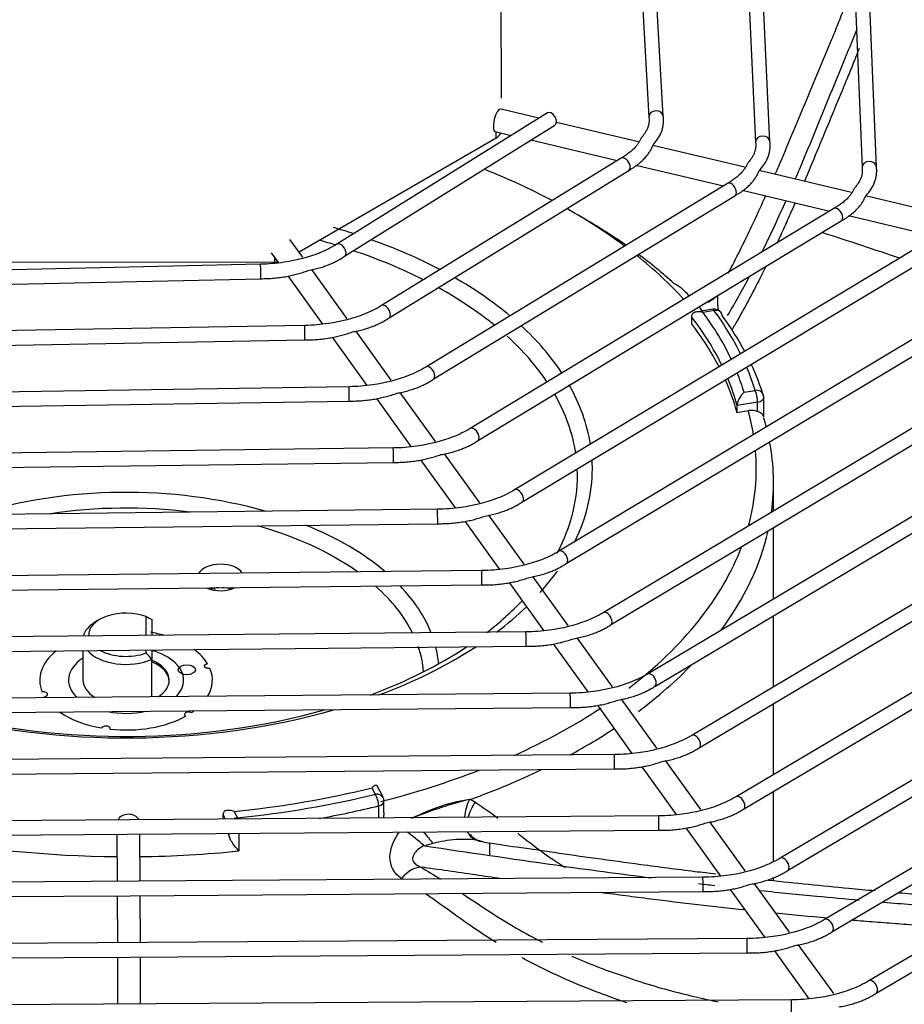
# Model space of a CAD drawing. Units: millimetres. Extents: x 0 to 15374, y 0 to 10965.
# Drawn here: x 1933 to 2026, y 8204 to 8307 of the extents above; entities that cross this region are included whole.
import ezdxf

# ---------------------------------------------------------------- set-up
doc = ezdxf.new("R2010")
doc.units = ezdxf.units.MM
doc.layers.add('LG-PRODUCT', color=3, linetype='Continuous')

msp = doc.modelspace()

# ---------------------------------------------------------------- linework, layer by layer
at = {"layer": 'LG-PRODUCT'}
for p, q in [((2020.04, 8322.46), (2021.3, 8291.45)), ((2022.8, 8291.51), (2021.54, 8322.52)), ((2011.69, 8294.15), (2010.48, 8319.87)), ((2008.98, 8319.8), (2010.19, 8294.08)), ((1997.93, 8317.13), (1999.07, 8296.72)), ((2000.57, 8296.8), (1999.43, 8317.21)), ((1983.62, 8316.52), (1983.68, 8298.69)), ((1987.59, 8296.6), (1983.68, 8297.53)), ((1988.49, 8297.16), (1966.55, 8283.47)), ((1999.07, 8296.75), (1999.07, 8296.72)), ((1967.34, 8282.2), (1989.28, 8295.89)), ((1997.99, 8294.12), (1989.43, 8296.16)), ((1983.15, 8294.52), (1962.62, 8282.63)), ((1983.05, 8295.21), (1984.73, 8294.81)), ((1983.05, 8295.21), (1983.05, 8295.21)), ((1983.15, 8294.52), (1983.15, 8295.19)), ((1986.78, 8294.33), (1995.78, 8292.18)), ((2009.09, 8291.48), (1999.48, 8293.77)), ((2010.19, 8294.11), (2010.19, 8294.08)), ((1996.18, 8292.43), (1971.19, 8277.06)), ((1971.98, 8275.78), (1996.97, 8291.15)), ((1997.72, 8291.72), (2006.85, 8289.55)), ((2020.18, 8288.85), (2010.57, 8291.13)), ((2021.3, 8291.47), (2021.3, 8291.45)), ((2007.26, 8289.8), (1975.82, 8270.66)), ((2007.26, 8289.8), (2007.26, 8289.8)), ((2008.79, 8289.09), (2017.92, 8286.91)), ((1976.6, 8269.38), (2008.04, 8288.52)), ((2031.27, 8286.21), (2021.67, 8288.49)), ((2018.35, 8287.17), (1980.45, 8264.25)), ((2018.35, 8287.17), (2018.35, 8287.17)), ((2019.87, 8286.45), (2029, 8284.28)), ((1981.22, 8262.97), (2019.12, 8285.89)), ((1963, 8282.1), (1961.65, 8283.96)), ((2029.43, 8284.54), (1985.07, 8257.85)), ((1966.55, 8283.47), (1966.55, 8283.47)), ((1985.84, 8256.57), (2030.21, 8283.25)), ((1959.7, 8282.56), (1960.45, 8281.52)), ((1960.08, 8281.59), (1960.08, 8282.04)), ((2040.52, 8281.9), (1989.69, 8251.45)), ((1960.08, 8281.59), (1929.19, 8281.56)), ((1958.57, 8281.37), (1930.12, 8280.74)), ((1930.15, 8279.24), (1958.61, 8279.87)), ((1961.44, 8280.15), (1965.05, 8275.14)), ((1967.61, 8275.7), (1963.92, 8280.82)), ((1990.46, 8250.17), (2041.29, 8280.62)), ((2051.61, 8279.27), (1994.31, 8245.05)), ((1995.08, 8243.77), (2052.38, 8277.98)), ((2062.7, 8276.63), (1998.92, 8238.66)), ((2003.5, 8275.94), (2003.5, 8275.2)), ((2005.74, 8276.69), (2004.01, 8276.39)), ((2005.89, 8276.54), (2004.73, 8276.34)), ((1963.19, 8274.99), (1925.55, 8274.32)), ((1999.69, 8237.37), (2063.47, 8275.34)), ((1966.05, 8273.76), (1969.66, 8268.75)), ((1972.22, 8269.3), (1968.53, 8274.42)), ((2073.8, 8273.99), (2003.54, 8232.26)), ((1925.57, 8272.82), (1963.22, 8273.49)), ((2004.31, 8230.97), (2074.56, 8272.7)), ((1975.82, 8270.66), (1975.82, 8270.66)), ((2084.89, 8271.36), (2008.16, 8225.86)), ((2008.92, 8224.57), (2085.65, 8270.07)), ((1967.81, 8268.61), (1920.97, 8267.9)), ((2095.98, 8268.72), (2012.77, 8219.46)), ((1976.83, 8262.91), (1973.14, 8268.02)), ((2008.99, 8268.04), (2010.15, 8268.23)), ((1921, 8266.4), (1967.83, 8267.11)), ((1970.66, 8267.37), (1974.27, 8262.36)), ((2010.41, 8267), (2008.27, 8266.64)), ((2008.27, 8265.9), (2008.27, 8266.64)), ((2010.41, 8266.01), (2010.41, 8267)), ((2011.05, 8265.47), (2011.05, 8267.5)), ((2013.53, 8218.17), (2096.74, 8267.43)), ((2009.43, 8266.1), (2008.27, 8265.9)), ((2107.07, 8266.08), (2017.39, 8213.07)), ((2018.15, 8211.77), (2107.83, 8264.79)), ((1980.45, 8264.25), (1980.45, 8264.25)), ((2118.16, 8263.44), (2022, 8206.67)), ((1972.42, 8262.22), (1916.4, 8261.48)), ((1981.44, 8256.51), (1977.76, 8261.62)), ((2022.76, 8205.38), (2118.93, 8262.15)), ((1916.42, 8259.98), (1972.44, 8260.72)), ((1975.27, 8260.97), (1978.88, 8255.97)), ((2012.07, 8255.66), (2012.07, 8258.59)), ((1985.07, 8257.85), (1985.07, 8257.85)), ((1977.03, 8255.83), (1911.83, 8255.07)), ((1986.06, 8250.11), (1982.37, 8255.23)), ((1911.85, 8253.57), (1977.05, 8254.33)), ((1979.88, 8254.58), (1983.49, 8249.57)), ((2012.07, 8246.48), (2012.07, 8253.91)), ((1989.69, 8251.45), (1989.69, 8251.45)), ((1981.64, 8249.44), (1907.26, 8248.66)), ((1981.64, 8249.44), (1981.64, 8249.44)), ((1984.49, 8248.19), (1988.1, 8243.18)), ((1990.67, 8243.72), (1986.98, 8248.83)), ((1907.27, 8247.16), (1981.66, 8247.94)), ((1953.78, 8247.61), (1953.78, 8247.39)), ((1994.31, 8245.05), (1994.31, 8245.05)), ((1941.81, 8244.34), (1941.39, 8244.1)), ((1946.67, 8242.67), (1946.67, 8244.65)), ((1947.27, 8244.34), (1947.27, 8242.68)), ((2012.07, 8237.32), (2012.07, 8244.74)), ((1986.26, 8243.05), (1902.69, 8242.25)), ((1995.28, 8237.32), (1991.59, 8242.43)), ((1902.7, 8240.75), (1986.27, 8241.55)), ((1940.07, 8241.11), (1940.07, 8238.02)), ((1946.67, 8240.85), (1946.67, 8241.17)), ((1947.27, 8241.18), (1947.27, 8240.18)), ((1989.1, 8241.79), (1992.71, 8236.79)), ((1947.27, 8236.27), (1947.27, 8240.18)), ((1998.92, 8238.66), (1998.92, 8238.66)), ((1990.87, 8236.66), (1898.11, 8235.84)), ((1936.08, 8236.3), (1936.16, 8236.18)), ((1999.89, 8230.93), (1996.21, 8236.04)), ((1898.13, 8234.34), (1990.88, 8235.16)), ((1993.71, 8235.4), (1997.31, 8230.39)), ((2012.07, 8228.18), (2012.07, 8235.58)), ((2003.54, 8232.26), (2003.54, 8232.26)), ((1995.48, 8230.26), (1893.54, 8229.43)), ((2004.5, 8224.53), (2000.82, 8229.64)), ((1893.55, 8227.93), (1995.49, 8228.76)), ((1998.32, 8229), (2001.92, 8224)), ((1970.55, 8226.13), (1970.21, 8226.8)), ((1971.36, 8225.81), (1970.75, 8226.99)), ((2008.16, 8225.86), (2008.16, 8225.86)), ((2012.07, 8219.13), (2012.07, 8226.44)), ((1970.91, 8223.65), (1970.91, 8224.92)), ((1971.45, 8224.23), (1971.45, 8225.39)), ((2000.09, 8223.87), (1888.97, 8223.02)), ((1954.68, 8223.52), (1954.68, 8224.02)), ((1954.93, 8223.53), (1954.68, 8224.02)), ((1955.83, 8224.34), (1956.17, 8223.67)), ((1956.21, 8223.54), (1956.17, 8223.67)), ((1944.69, 8221.95), (2000.1, 8222.37)), ((2002.93, 8222.61), (2006.54, 8217.6)), ((2009.11, 8218.13), (2005.43, 8223.24)), ((1888.98, 8221.52), (1944.69, 8221.95)), ((1943.62, 8221.94), (1943.64, 8217.04)), ((1946.04, 8217.06), (1946.02, 8221.96)), ((1955.31, 8221.8), (1955.31, 8222.03)), ((1956.33, 8222.04), (1956.33, 8220.22)), ((1982.46, 8221.06), (1982.46, 8219.76)), ((2012.77, 8219.46), (2012.77, 8219.46)), ((2004.71, 8217.48), (1884.4, 8216.62)), ((2012.07, 8217.18), (2012.07, 8217.46)), ((2007.54, 8216.21), (2011.15, 8211.21)), ((2013.72, 8211.74), (2010.04, 8216.85)), ((1884.41, 8215.12), (1944.99, 8215.55)), ((1943.64, 8215.54), (1943.66, 8210.64)), ((1944.99, 8215.55), (2004.72, 8215.98)), ((1946.06, 8210.66), (1946.04, 8215.56)), ((2017.39, 8213.07), (2017.39, 8213.07)), ((2009.32, 8211.08), (1879.82, 8210.21)), ((2018.34, 8205.34), (2014.65, 8210.45)), ((1879.83, 8208.71), (1945.01, 8209.15)), ((1943.66, 8209.14), (1943.67, 8204.24)), ((1945.01, 8209.15), (2009.33, 8209.58)), ((1946.07, 8204.25), (1946.06, 8209.16)), ((2012.15, 8209.82), (2015.76, 8204.81)), ((2022, 8206.67), (2022, 8206.67)), ((2013.93, 8204.69), (1875.25, 8203.8))]:
    msp.add_line(p, q, dxfattribs=at)
for centre, start, end in [((2005.89, 8275.8), 36.2786, 99.7048), ((2010.15, 8267.5), 0, 17.0387), ((1970.55, 8225.39), 0, 27.1604)]:
    msp.add_arc(centre, 0.9, start, end, dxfattribs=at)
for centre, major_axis, ratio, start_param, end_param in [((1983.32, 8296.38), (-0.28, -1.17), 0.311143, 3.141728, 6.283185), ((1988.89, 8296.53), (-0.397, 0.636), 0.599378, 3.141614, 6.283138), ((1999.82, 8296.76), (-0.749, -0.042), 0.81607, 3.141073, 6.237511), ((1981.88, 8295.26), (1.8, 0), 0.57735, 5.499532, 6.103918), ((2010.94, 8294.12), (-0.749, -0.035), 0.816195, 3.140983, 6.244768), ((1996.58, 8291.79), (-0.393, 0.639), 0.595289, 3.141488, 6.283185), ((1944.57, 8260.06), (-65.7, 0), 0.57735, 3.969857, 4.108176), ((2022.05, 8291.48), (-0.749, -0.031), 0.816271, 3.141047, 6.24994), ((2007.65, 8289.16), (-0.39, 0.641), 0.592531, 3.141547, 6.283185), ((1944.57, 8260.06), (-65.7, 0), 0.57735, 3.799973, 3.938066), ((2018.74, 8286.53), (-0.388, 0.642), 0.590545, 3.141541, 6.283185), ((1944.57, 8258.59), (67.5, 0), 0.57735, 0.688705, 0.798832), ((1944.57, 8260.06), (48.61, 0), 0.57735, 1.060975, 1.110455), ((1944.57, 8259.32), (-47.05, 0), 0.57735, 4.228486, 4.269032), ((1966.95, 8282.83), (-0.397, 0.636), 0.599378, 3.140894, 6.283185), ((1944.57, 8260.06), (48.61, 0), 0.57735, 0.832228, 1.017189), ((1944.57, 8259.32), (-47.05, 0), 0.57735, 3.992866, 4.184012), ((1944.57, 8260.06), (-65.7, 0), 0.57735, 3.625776, 3.767647), ((1944.57, 8258.59), (67.5, 0), 0.57735, 0.56236, 0.657397), ((1958.59, 8280.62), (-0.016, 0.75), 0.030864, 3.141555, 6.283185), ((1960.08, 8282.63), (1.8, 0), 0.57735, 4.714134, 4.889853), ((1944.57, 8260.06), (48.61, 0), 0.57735, 0.603676, 0.789325), ((1944.57, 8259.32), (-47.05, 0), 0.57735, 3.757247, 3.948491), ((2004.28, 8280.2), (-0.31, 2.92), 0.896207, 3.307911, 3.771447), ((1971.58, 8276.42), (-0.393, 0.639), 0.595289, 3.140916, 6.283185), ((1944.57, 8260.8), (-64.5, 0), 0.57735, 3.414871, 3.560176), ((1944.57, 8261.53), (65.4, 0), 0.57735, 0.265729, 0.402911), ((2005.89, 8275.8), (-0.152, 0.887), 0.231898, 5.647748, 6.283239), ((2005.89, 8275.8), (0.726, 0.533), 0.751779, 5.778959, 7.349755), ((1944.57, 8261.53), (-66.6, 0), 0.57735, 3.418089, 3.542424), ((1944.57, 8260.8), (67.5, 0), 0.57735, 0.299275, 0.400831), ((1963.2, 8274.24), (-0.013, 0.75), 0.025189, 3.141539, 6.283185), ((1944.57, 8260.06), (48.61, 0), 0.57735, 0.363247, 0.559498), ((1944.57, 8260.06), (-64.5, 0), 0.57735, 3.430658, 3.560176), ((1944.57, 8259.32), (-47.05, 0), 0.57735, 3.509748, 3.707276), ((1976.21, 8270.02), (-0.39, 0.641), 0.592531, 3.140973, 6.283185), ((1944.57, 8261.53), (-66.6, 0), 0.57735, 3.31672, 3.381158), ((1944.57, 8260.8), (67.5, 0), 0.57735, 0.175127, 0.263339), ((1944.57, 8261.53), (65.4, 0), 0.57735, 0.173048, 0.227859), ((1967.82, 8267.86), (-0.011, 0.75), 0.021347, 3.141463, 6.283185), ((1944.57, 8260.06), (48.61, 0), 0.57735, 0.09091, 0.317006), ((1944.57, 8260.06), (-64.5, 0), 0.57735, 3.298968, 3.392803), ((1944.57, 8260.8), (-64.5, 0), 0.57735, 3.298968, 3.376649), ((1944.57, 8259.32), (-47.05, 0), 0.57735, 3.228477, 3.459875), ((2010.15, 8267.5), (0.86, 0.264), 0.804008, 0.000018, 1.329206), ((2010.15, 8267.5), (-0.152, 0.887), 0.231898, 4.076951, 5.647748), ((2010.15, 8267.5), (0.9, 0), 0.57735, 5.000368, 6.283177), ((1944.57, 8260.06), (-65.7, 0), 0.57735, 3.235176, 3.301367), ((1944.57, 8258.59), (67.5, 0), 0.57735, 0.149699, 0.175127), ((1980.83, 8263.61), (-0.388, 0.642), 0.590545, 3.140965, 6.283185), ((1944.57, 8258.59), (67.5, 0), 0.57735, 6.204568, 6.393032), ((1972.43, 8261.47), (-0.01, 0.75), 0.018575, 3.141659, 6.283185), ((1944.57, 8260.06), (-65.7, 0), 0.57735, 2.983573, 3.192171), ((1944.57, 8260.06), (48.61, 0), 0.57735, 0, 0.032103), ((1944.57, 8259.32), (-47.05, 0), 0.57735, 2.84, 3.167511), ((1944.57, 8260.06), (48.61, 0), 0.57735, 6.008492, 6.283185), ((1944.57, 8238.76), (32.62, 0), 0.57735, 1.10967, 2.072372), ((1985.46, 8257.21), (-0.387, 0.643), 0.589047, 3.140952, 6.283185), ((1944.57, 8238.02), (-31.06, 0), 0.57735, 4.496012, 4.969018), ((1977.04, 8255.08), (-0.009, 0.75), 0.01648, 3.141338, 6.283185), ((1944.57, 8238.02), (-31.06, 0), 0.57735, 3.822435, 4.255778), ((1944.57, 8238.76), (32.62, 0), 0.57735, 0.596412, 0.958775), ((1944.57, 8258.59), (67.5, 0), 0.57735, 5.877793, 6.154044), ((1990.07, 8250.81), (-0.385, 0.643), 0.587877, 3.140974, 6.283185), ((1944.57, 8260.06), (-65.7, 0), 0.57735, 2.494087, 2.925268), ((1954.43, 8248.72), (2.4, 0), 0.57735, 0.335269, 2.842748), ((1981.65, 8248.69), (-0.008, 0.75), 0.01484, 3.141766, 6.283185), ((1944.57, 8260.06), (48.61, 0), 0.57735, 5.805467, 5.893235), ((1954.43, 8248.72), (2.4, 0), 0.57735, 4.039598, 5.421411), ((1954.43, 8246.27), (2.4, 0), 0.57735, 1.669122, 2.057603), ((1954.43, 8246.27), (2.4, 0), 0.57735, 1.084196, 1.508997), ((1944.57, 8238.02), (-31.06, 0), 0.57735, 3.419427, 3.720234), ((1944.57, 8238.76), (32.62, 0), 0.57735, 0.22482, 0.504029), ((1944.57, 8259.32), (-47.05, 0), 0.57735, 2.497272, 2.641294), ((1944.57, 8242.75), (-3.9, 0), 0.57735, 4.143779, 6.343823), ((1944.57, 8260.06), (48.61, 0), 0.57735, 5.630519, 5.744795), ((1994.69, 8244.41), (-0.384, 0.644), 0.586938, 3.140944, 6.283185), ((1944.57, 8242.26), (4.5, 0), 0.57735, 2.356209, 3.007283), ((1944.57, 8238.02), (9, 0), 0.57735, 1.115199, 1.285175), ((1986.26, 8242.3), (-0.007, 0.75), 0.013523, 3.140789, 6.283185), ((1944.57, 8238.02), (9, 0), 0.57735, 2.512239, 3.379592), ((1944.57, 8242.26), (4.5, 0), 0.57735, 3.599261, 5.35589), ((1944.57, 8242.75), (-3.9, 0), 0.57735, 0.806289, 2.139407), ((1944.57, 8238.02), (6, 0), 0.57735, 0, 1.103976), ((1944.57, 8238.02), (9, 0), 0.57735, 0.337981, 0.662499), ((1944.57, 8259.32), (-47.05, 0), 0.57735, 2.141977, 2.425211), ((1944.57, 8260.06), (48.61, 0), 0.57735, 5.285239, 5.560422), ((1944.57, 8238.02), (-31.06, 0), 0.57735, 3.190877, 3.338433), ((1944.57, 8238.76), (32.62, 0), 0.57735, 0.051542, 0.144023), ((1944.57, 8238.02), (6, 0), 0.57735, 2.418731, 3.692451), ((1944.57, 8238.02), (4.5, 0), 0.57735, 0, 0.92739), ((1944.57, 8237.85), (4.5, 0), 0.57735, 0.000001, 0.927295), ((1944.57, 8238.02), (9, 0), 0.57735, 5.950315, 6.521162), ((1944.57, 8258.59), (67.5, 0), 0.57735, 5.625528, 5.776839), ((1944.57, 8238.02), (4.5, 0), 0.57735, 3.141625, 3.907682), ((1944.57, 8238.02), (4.5, 0), 0.57735, 5.547691, 6.283185), ((1944.57, 8238.02), (6, 0), 0.57735, 5.76276, 6.283185), ((1999.31, 8238.01), (-0.384, 0.644), 0.586167, 3.14096, 6.283185), ((1990.88, 8235.91), (-0.007, 0.75), 0.012442, 3.141292, 6.283185), ((1944.57, 8260.06), (48.61, 0), 0.57735, 4.281009, 5.174203), ((1944.57, 8259.32), (-47.05, 0), 0.57735, 1.145896, 2.026327), ((1944.57, 8238.02), (9, 0), 0.57735, 3.838118, 4.426767), ((1944.57, 8238.02), (6, 0), 0.57735, 4.389589, 5.065521), ((1944.57, 8238.02), (9, 0), 0.57735, 5.573969, 5.617156), ((1944.57, 8260.06), (-65.7, 0), 0.57735, 2.23429, 2.423952), ((1944.57, 8238.02), (9, 0), 0.57735, 4.526772, 5.473965), ((1944.57, 8258.59), (67.5, 0), 0.57735, 5.467929, 5.566165), ((2003.92, 8231.61), (-0.383, 0.645), 0.585524, 3.140924, 6.283185), ((1995.49, 8229.51), (-0.006, 0.75), 0.011537, 3.140897, 6.283185), ((1944.57, 8260.06), (-65.7, 0), 0.57735, 1.98698, 2.165758), ((1944.57, 8258.59), (67.5, 0), 0.57735, 5.274749, 5.40901), ((1944.57, 8261.53), (65.4, 0), 0.57735, 4.885437, 5.1153), ((1944.57, 8261.53), (-66.6, 0), 0.57735, 1.745924, 1.971628), ((1970.55, 8225.39), (0.801, 0.411), 0.782873, 0.000018, 1.188861), ((1970.55, 8225.39), (0.214, -0.874), 0.318584, 0.915888, 2.486684), ((1981.94, 8224.15), (0.8, 2.83), 0.680904, 1.237653, 1.909893), ((2008.54, 8225.22), (-0.383, 0.645), 0.584978, 3.140942, 6.283185), ((1944.57, 8260.8), (67.5, 0), 0.57735, 5.015254, 5.11322), ((1970.55, 8225.39), (-0.9, 0), 0.57735, 1.971628, 3.141574), ((1944.82, 8223.06), (-1.2, 0), 0.816495, 3.561174, 5.874859), ((1956.17, 8222.94), (0.801, 0.411), 0.782873, 1.188861, 1.637317), ((2000.1, 8223.12), (-0.006, 0.75), 0.01077, 3.142375, 6.283185), ((1944.57, 8258.59), (67.5, 0), 0.57735, 4.378177, 4.698461), ((1975.72, 8222.13), (-1.85, 2.28), 0.023441, 1.527502, 2.07213), ((1981.94, 8224.15), (0.8, 2.83), 0.680904, 2.4929, 3.279377), ((1944.57, 8258.59), (67.5, 0), 0.57735, 4.734023, 4.887516), ((2013.15, 8218.82), (-0.382, 0.645), 0.58451, 3.140966, 6.283185), ((2004.71, 8216.73), (-0.005, 0.75), 0.010111, 3.141627, 6.283185), ((2017.77, 8212.42), (-0.382, 0.646), 0.584103, 3.140927, 6.283185), ((2009.32, 8210.33), (-0.005, 0.75), 0.009539, 3.142015, 6.283185), ((2022.38, 8206.02), (-0.381, 0.646), 0.583747, 3.140968, 6.283185), ((2013.93, 8203.94), (-0.005, 0.75), 0.009038, 3.141244, 6.283185)]:
    msp.add_ellipse(centre, major_axis=major_axis, ratio=ratio, start_param=start_param, end_param=end_param, dxfattribs=at)
msp.add_ellipse((1950.9, 8239.1), major_axis=(-0.9, 0), ratio=0.57735, dxfattribs=at)
for points, knots in [([(2012.25, 8290.77), (2012.37, 8291.05), (2012.95, 8292.4), (2014.44, 8295.92), (2016.26, 8300.32), (2017.93, 8304.27), (2018.81, 8306.45), (2019.62, 8308.54), (2020.17, 8310.07), (2020.51, 8311.07)], [0, 0, 0, 0, 0.042858, 0.207889, 0.536892, 0.696815, 0.774968, 0.852131, 1, 1, 1, 1]), ([(2014.33, 8290.24), (2014.49, 8290.6), (2014.64, 8290.96), (2015.96, 8294.08), (2017.07, 8296.82), (2018.76, 8300.96), (2019.33, 8302.35), (2020.19, 8304.43), (2020.47, 8305.12), (2020.75, 8305.82)], [0, 0, 0, 0, 0.068776, 0.068776, 0.59884, 0.59884, 0.863873, 0.863873, 1, 1, 1, 1]), ([(2020.99, 8303.86), (2020.83, 8303.45), (2020.45, 8302.51), (2019.97, 8301.3), (2019.53, 8300.26), (2018.42, 8297.56), (2017.01, 8294.14), (2015.71, 8291.04), (2015.28, 8290)], [0, 0, 0, 0, 0.086788, 0.198016, 0.25372, 0.309622, 0.768675, 1, 1, 1, 1]), ([(2007.35, 8280.45), (2007.77, 8281.22), (2008.61, 8282.87), (2009.86, 8285.46), (2010.75, 8287.39), (2011.23, 8288.45), (2011.28, 8288.57)], [0, 0, 0, 0, 0.283317, 0.605583, 0.958034, 1, 1, 1, 1]), ([(2010.86, 8282.65), (2010.92, 8282.76), (2010.97, 8282.86), (2011.85, 8284.66), (2012.63, 8286.34), (2013.37, 8288.01)], [0, 0, 0, 0, 0.059914, 0.059914, 1, 1, 1, 1]), ([(2014.31, 8287.76), (2014.17, 8287.44), (2013.8, 8286.59), (2013.3, 8285.48), (2012.82, 8284.42), (2012.57, 8283.87), (2012.43, 8283.59), (2012.43, 8283.58)], [0, 0, 0, 0, 0.231424, 0.608037, 0.799009, 0.989134, 1, 1, 1, 1]), ([(1966.55, 8283.47), (1966, 8283.13), (1964.41, 8282.32), (1961.59, 8281.57), (1959.42, 8281.39), (1958.57, 8281.37)], [0, 0, 0, 0, 0.266824, 0.723901, 1, 1, 1, 1]), ([(2011.22, 8281.06), (2011.09, 8280.79), (2010.18, 8278.96), (2009.03, 8276.8), (2007.92, 8274.87), (2007.73, 8274.53)], [0, 0, 0, 0, 0.126977, 0.848291, 1, 1, 1, 1]), ([(2006.18, 8278.11), (2006.24, 8277.86), (2006.23, 8277.38), (2006.26, 8276.79), (2006.26, 8276.71), (2006.26, 8276.63)], [0, 0, 0, 0, 0.865822, 0.865822, 1, 1, 1, 1]), ([(1971.19, 8277.06), (1970.64, 8276.72), (1969.04, 8275.92), (1966.21, 8275.18), (1964.04, 8275.01), (1963.19, 8274.99)], [0, 0, 0, 0, 0.266972, 0.724316, 1, 1, 1, 1]), ([(2004.73, 8276.34), (2004.73, 8276.34), (2004.73, 8276.34), (2004.58, 8276.38), (2004.43, 8276.4), (2004.15, 8276.41), (2004, 8276.4), (2003.79, 8276.34), (2003.71, 8276.3), (2003.6, 8276.21), (2003.56, 8276.16), (2003.51, 8276.06), (2003.5, 8276), (2003.5, 8275.94)], [0, 0, 0, 0, 0.002612, 0.002612, 0.272941, 0.272941, 0.553512, 0.553512, 0.743033, 0.743033, 0.87087, 0.87087, 1, 1, 1, 1]), ([(1975.82, 8270.66), (1975.27, 8270.32), (1973.66, 8269.52), (1970.82, 8268.79), (1968.65, 8268.62), (1967.81, 8268.61)], [0, 0, 0, 0, 0.267056, 0.724553, 1, 1, 1, 1]), ([(2008.99, 8268.04), (2008.99, 8268.03), (2008.99, 8268.03), (2008.9, 8267.95), (2008.82, 8267.86), (2008.65, 8267.64), (2008.57, 8267.51), (2008.44, 8267.27), (2008.39, 8267.17), (2008.33, 8266.99), (2008.31, 8266.91), (2008.28, 8266.77), (2008.27, 8266.7), (2008.27, 8266.64)], [0, 0, 0, 0, 0.002612, 0.002612, 0.272941, 0.272941, 0.553512, 0.553512, 0.743033, 0.743033, 0.87087, 0.87087, 1, 1, 1, 1]), ([(2010.41, 8266.01), (2010.39, 8266.02), (2010.38, 8266.02), (2010.2, 8266.09), (2010.02, 8266.12), (2009.7, 8266.13), (2009.56, 8266.12), (2009.43, 8266.1)], [0, 0, 0, 0, 0.046949, 0.046949, 0.613511, 0.613511, 1, 1, 1, 1]), ([(2011.05, 8265.47), (2011.05, 8265.54), (2011.02, 8265.62), (2010.91, 8265.75), (2010.83, 8265.81), (2010.63, 8265.92), (2010.53, 8265.96), (2010.41, 8266.01)], [0, 0, 0, 0, 0.388039, 0.388039, 0.734903, 0.734903, 1, 1, 1, 1]), ([(1980.45, 8264.25), (1979.89, 8263.92), (1978.27, 8263.13), (1975.43, 8262.39), (1973.27, 8262.23), (1972.42, 8262.22)], [0, 0, 0, 0, 0.267108, 0.724703, 1, 1, 1, 1]), ([(1985.07, 8257.85), (1984.51, 8257.52), (1982.89, 8256.73), (1980.05, 8256), (1977.88, 8255.84), (1977.03, 8255.83)], [0, 0, 0, 0, 0.267143, 0.724804, 1, 1, 1, 1]), ([(1989.69, 8251.45), (1989.13, 8251.12), (1987.51, 8250.33), (1984.66, 8249.61), (1982.49, 8249.45), (1981.64, 8249.44)], [0, 0, 0, 0, 0.267168, 0.724875, 1, 1, 1, 1]), ([(1994.31, 8245.05), (1993.75, 8244.72), (1992.12, 8243.93), (1989.27, 8243.21), (1987.1, 8243.06), (1986.26, 8243.05)], [0, 0, 0, 0, 0.267186, 0.724929, 1, 1, 1, 1]), ([(1998.92, 8238.66), (1998.36, 8238.32), (1996.73, 8237.54), (1993.89, 8236.82), (1991.72, 8236.67), (1990.87, 8236.66)], [0, 0, 0, 0, 0.267199, 0.724969, 1, 1, 1, 1]), ([(1936.07, 8236.3), (1936.17, 8236.32), (1936.38, 8236.41), (1936.41, 8236.59), (1936.3, 8236.71), (1936.16, 8236.78), (1935.99, 8236.81), (1935.87, 8236.81), (1935.81, 8236.8)], [0, 0, 0, 0, 0.25, 0.5, 0.625, 0.75, 0.875, 1, 1, 1, 1]), ([(1951.41, 8234.63), (1951.32, 8234.68), (1951.08, 8234.73), (1950.79, 8234.66), (1950.67, 8234.54), (1950.64, 8234.44), (1950.68, 8234.34), (1950.75, 8234.28), (1950.79, 8234.26)], [0, 0, 0, 0, 0.25, 0.5, 0.625, 0.75, 0.875, 1, 1, 1, 1]), ([(1942.9, 8232.91), (1942.93, 8232.97), (1942.89, 8233.12), (1942.63, 8233.23), (1942.4, 8233.23), (1942.23, 8233.2), (1942.1, 8233.12), (1942.04, 8233.06), (1942.03, 8233.03)], [0, 0, 0, 0, 0.25, 0.5, 0.625, 0.75, 0.875, 1, 1, 1, 1]), ([(2003.54, 8232.26), (2002.98, 8231.93), (2001.35, 8231.14), (1998.5, 8230.42), (1996.33, 8230.27), (1995.48, 8230.26)], [0, 0, 0, 0, 0.26721, 0.725001, 1, 1, 1, 1]), ([(1970.21, 8226.8), (1970.21, 8226.8), (1970.21, 8226.8), (1970.28, 8226.88), (1970.35, 8226.95), (1970.49, 8227.05), (1970.55, 8227.08), (1970.65, 8227.09), (1970.69, 8227.07), (1970.73, 8227.03), (1970.74, 8227.01), (1970.74, 8227)], [0, 0, 0, 0, 0.003259, 0.003259, 0.34054, 0.34054, 0.6906, 0.6906, 0.92706, 0.92706, 1, 1, 1, 1]), ([(1974.33, 8223.62), (1975.38, 8224.14), (1976.43, 8224.58), (1978.52, 8225.26), (1979.58, 8225.53), (1980.56, 8225.62)], [0, 0, 0, 0, 0.5, 0.5, 1, 1, 1, 1]), ([(1980.38, 8225.58), (1979.42, 8225.36), (1978.44, 8225.06), (1976.45, 8224.42), (1975.44, 8224.06), (1974.42, 8223.65)], [0, 0, 0, 0, 0.5, 0.5, 1, 1, 1, 1]), ([(2008.16, 8225.86), (2007.59, 8225.53), (2005.96, 8224.74), (2003.11, 8224.03), (2000.94, 8223.88), (2000.09, 8223.87)], [0, 0, 0, 0, 0.267218, 0.725027, 1, 1, 1, 1]), ([(1955.83, 8224.34), (1955.83, 8224.34), (1955.83, 8224.34), (1955.69, 8224.39), (1955.55, 8224.42), (1955.28, 8224.45), (1955.15, 8224.45), (1954.95, 8224.4), (1954.87, 8224.37), (1954.77, 8224.28), (1954.74, 8224.24), (1954.69, 8224.14), (1954.68, 8224.08), (1954.68, 8224.02)], [0, 0, 0, 0, 0.002612, 0.002612, 0.272941, 0.272941, 0.553512, 0.553512, 0.743033, 0.743033, 0.87087, 0.87087, 1, 1, 1, 1]), ([(1971.45, 8224.23), (1971.45, 8224.19), (1971.45, 8224.15), (1971.44, 8223.96), (1971.4, 8223.8), (1971.36, 8223.65)], [0, 0, 0, 0, 0.204372, 0.204372, 1, 1, 1, 1]), ([(1955.31, 8221.8), (1955.31, 8221.82), (1955.3, 8221.83), (1955.28, 8221.91), (1955.26, 8221.98), (1955.24, 8222.04)], [0, 0, 0, 0, 0.186324, 0.186324, 1, 1, 1, 1]), ([(1956.33, 8220.22), (1956.33, 8220.22), (1956.33, 8220.22), (1956.3, 8220.24), (1956.28, 8220.27), (1956.11, 8220.46), (1955.94, 8220.66), (1955.67, 8221.03), (1955.56, 8221.2), (1955.4, 8221.52), (1955.35, 8221.66), (1955.31, 8221.8)], [0, 0, 0, 0, 0.003301, 0.003301, 0.056912, 0.056912, 0.468929, 0.468929, 0.769944, 0.769944, 1, 1, 1, 1]), ([(1973.29, 8217.36), (1972.53, 8217.83), (1972.06, 8218.66), (1972.1, 8220.45), (1972.48, 8221.35), (1973.04, 8222.18)], [0, 0, 0, 0, 0.535583, 0.535583, 1, 1, 1, 1]), ([(1981.41, 8221.27), (1980.63, 8221.43), (1979.79, 8221.45), (1978.16, 8221.35), (1977.34, 8221.19), (1976.56, 8220.99)], [0, 0, 0, 0, 0.5, 0.5, 1, 1, 1, 1]), ([(1985.4, 8222.06), (1985.92, 8221.65), (1986.43, 8221.26), (1988.08, 8220), (1989.23, 8219.2), (1990.36, 8218.48)], [0, 0, 0, 0, 0.308747, 0.308747, 1, 1, 1, 1]), ([(1975.6, 8220.78), (1975.59, 8220.77), (1975.58, 8220.77), (1975.35, 8220.63), (1975.14, 8220.49), (1974.8, 8220.19), (1974.66, 8220.02), (1974.5, 8219.73), (1974.45, 8219.61), (1974.44, 8219.44), (1974.44, 8219.4), (1974.46, 8219.27), (1974.49, 8219.17), (1974.59, 8219.02), (1974.64, 8218.95), (1974.81, 8218.79), (1974.95, 8218.7), (1975.16, 8218.59), (1975.22, 8218.56), (1975.29, 8218.53), (1975.29, 8218.53), (1975.29, 8218.53)], [0, 0, 0, 0, 0.011477, 0.011477, 0.229232, 0.229232, 0.42842, 0.42842, 0.560151, 0.560151, 0.602162, 0.602162, 0.705228, 0.705228, 0.788205, 0.788205, 0.934945, 0.934945, 0.99999, 0.99999, 1, 1, 1, 1]), ([(1975.74, 8220.73), (1975.71, 8220.74), (1975.68, 8220.74), (1975.63, 8220.76), (1975.61, 8220.77), (1975.6, 8220.78)], [0, 0, 0, 0, 0.573784, 0.573784, 1, 1, 1, 1]), ([(1975.74, 8220.74), (1980.19, 8220.08), (1984.73, 8219.41), (1992.66, 8218.28), (1996.01, 8217.83), (1999.33, 8217.42)], [0, 0, 0, 0, 0.580868, 0.580868, 1, 1, 1, 1]), ([(1981.89, 8221.14), (1981.89, 8221.14), (1981.89, 8221.14), (1981.74, 8221.19), (1981.58, 8221.23), (1981.41, 8221.27)], [0, 0, 0, 0, 0.000071, 0.000071, 1, 1, 1, 1]), ([(1981.89, 8221.14), (1983.02, 8220.97), (1985.44, 8220.61), (1989.31, 8220.05), (1993.63, 8219.44), (1998.53, 8218.77), (2002.72, 8218.23), (2005.32, 8217.91), (2006.05, 8217.82)], [0, 0, 0, 0, 0.143937, 0.305243, 0.48393, 0.679352, 0.910578, 1, 1, 1, 1]), ([(2012.77, 8219.46), (2012.21, 8219.13), (2010.58, 8218.35), (2007.72, 8217.63), (2005.55, 8217.48), (2004.71, 8217.48)], [0, 0, 0, 0, 0.267225, 0.725048, 1, 1, 1, 1]), ([(1983.68, 8217.32), (1982.78, 8217.45), (1980.92, 8217.72), (1978.12, 8218.13), (1976.23, 8218.4), (1975.29, 8218.53)], [0, 0, 0, 0, 0.316817, 0.658025, 1, 1, 1, 1]), ([(2011.55, 8217.18), (2014.34, 8216.88), (2018.05, 8216.5), (2021.73, 8216.16), (2022.65, 8216.08)], [0, 0, 0, 0, 0.752269, 1, 1, 1, 1]), ([(1983.14, 8210.66), (1982.2, 8211.25), (1981.25, 8211.87), (1979.19, 8213.32), (1978.07, 8214.14), (1976.56, 8215.21), (1976.19, 8215.47), (1975.82, 8215.72)], [0, 0, 0, 0, 0.393137, 0.393137, 0.855245, 0.855245, 1, 1, 1, 1]), ([(1979.66, 8215.76), (1980.62, 8215.11), (1981.57, 8214.47), (1984.34, 8212.67), (1986.17, 8211.61), (1987.98, 8210.69)], [0, 0, 0, 0, 0.342404, 0.342404, 1, 1, 1, 1]), ([(2009.08, 8214.06), (2005.8, 8214.41), (2001.66, 8214.88), (1997.08, 8215.48), (1995.34, 8215.7), (1994.44, 8215.82), (1993.98, 8215.88), (1993.95, 8215.89)], [0, 0, 0, 0, 0.648624, 0.820804, 0.908112, 0.995034, 1, 1, 1, 1]), ([(2010.73, 8216.09), (2012.7, 8215.88), (2014.64, 8215.69), (2018.06, 8215.36), (2019.55, 8215.23), (2021.01, 8215.1)], [0, 0, 0, 0, 0.562799, 0.562799, 1, 1, 1, 1]), ([(2025.18, 8215.86), (2025.99, 8215.79), (2027.63, 8215.65), (2031.24, 8215.34), (2034.06, 8215.11), (2036.04, 8214.96)], [0, 0, 0, 0, 0.224921, 0.456802, 1, 1, 1, 1]), ([(2017.39, 8213.07), (2016.82, 8212.73), (2015.19, 8211.95), (2012.33, 8211.24), (2010.16, 8211.09), (2009.32, 8211.08)], [0, 0, 0, 0, 0.267231, 0.725065, 1, 1, 1, 1]), ([(2031.28, 8212.15), (2030.59, 8212.2), (2029.11, 8212.31), (2026.84, 8212.47), (2024.45, 8212.66), (2022.46, 8212.8), (2021.04, 8212.92), (2020.42, 8212.97), (2020.21, 8212.99)], [0, 0, 0, 0, 0.184396, 0.399406, 0.612898, 0.832645, 0.942696, 1, 1, 1, 1]), ([(1996.78, 8204.38), (1995.72, 8204.74), (1994.62, 8205.14), (1991.4, 8206.37), (1989.2, 8207.33), (1986.61, 8208.67), (1986.24, 8208.86), (1985.87, 8209.07)], [0, 0, 0, 0, 0.319787, 0.319787, 0.90241, 0.90241, 1, 1, 1, 1]), ([(1991.03, 8209.25), (1992.8, 8208.47), (1994.54, 8207.81), (1997.25, 8206.89), (1998.26, 8206.55), (2000.23, 8205.95), (2001.2, 8205.69), (2003.03, 8205.22), (2003.91, 8205.01), (2005.26, 8204.7), (2005.8, 8204.59), (2006.31, 8204.49)], [0, 0, 0, 0, 0.297874, 0.297874, 0.489804, 0.489804, 0.681733, 0.681733, 0.873662, 0.873662, 1, 1, 1, 1]), ([(2022, 8206.67), (2021.44, 8206.34), (2019.8, 8205.55), (2016.95, 8204.84), (2014.77, 8204.7), (2013.93, 8204.69)], [0, 0, 0, 0, 0.267236, 0.72508, 1, 1, 1, 1])]:
    msp.add_open_spline(points, degree=3, knots=knots, dxfattribs=at)
for points, degree in [([(1999.07, 8296.72), (1999.24, 8295.62), (1998.27, 8294.55)], 2), ([(1999.54, 8293.87), (2000.77, 8295.2), (2000.57, 8296.8)], 2), ([(1998.27, 8294.55), (1997.81, 8293.38), (1996.18, 8292.43)], 2), ([(1996.97, 8291.15), (1998.91, 8292.24), (1999.54, 8293.87)], 2), ([(2010.19, 8294.08), (2010.35, 8292.98), (2009.37, 8291.9)], 2), ([(2010.58, 8291.14), (2011.87, 8292.5), (2011.69, 8294.15)], 2), ([(2009.37, 8291.9), (2008.89, 8290.74), (2007.26, 8289.8)], 2), ([(2008.04, 8288.52), (2009.94, 8289.56), (2010.58, 8291.14)], 2), ([(2021.3, 8291.45), (2021.46, 8290.34), (2020.46, 8289.26)], 2), ([(2021.68, 8288.5), (2022.97, 8289.86), (2022.8, 8291.51)], 2), ([(2020.46, 8289.26), (2019.98, 8288.1), (2018.35, 8287.17)], 2), ([(2019.12, 8285.89), (2021.03, 8286.93), (2021.68, 8288.5)], 2), ([(2017.16, 8284.69), (2019.89, 8283.82), (2022.59, 8282.92), (2025.23, 8282)], 3), ([(1963.55, 8280.72), (1965.79, 8281.13), (1967.34, 8282.2)], 2), ([(1958.61, 8279.87), (1961.29, 8279.87), (1963.55, 8280.72)], 2), ([(2007.28, 8276.03), (2008.09, 8277.4), (2008.84, 8278.73), (2009.54, 8280.06)], 3), ([(2003.28, 8278.09), (2002.76, 8278.63), (2002.23, 8279.1), (2001.67, 8279.37)], 3), ([(2004.65, 8276.52), (2004.54, 8276.67), (2004.42, 8276.81), (2004.31, 8276.96)], 3), ([(1968.16, 8274.32), (1970.41, 8274.72), (1971.98, 8275.78)], 2), ([(1963.22, 8273.49), (1965.9, 8273.48), (1968.16, 8274.32)], 2), ([(1972.78, 8267.93), (1975.03, 8268.32), (1976.6, 8269.38)], 2), ([(1967.83, 8267.11), (1970.5, 8267.09), (1972.78, 8267.93)], 2), ([(1977.39, 8261.53), (1979.64, 8261.92), (1981.22, 8262.97)], 2), ([(1972.44, 8260.72), (1975.11, 8260.7), (1977.39, 8261.53)], 2), ([(1982, 8255.13), (1984.25, 8255.52), (1985.84, 8256.57)], 2), ([(1977.05, 8254.33), (1979.72, 8254.3), (1982, 8255.13)], 2), ([(1986.61, 8248.73), (1988.87, 8249.12), (1990.46, 8250.17)], 2), ([(1981.66, 8247.94), (1984.33, 8247.91), (1986.61, 8248.73)], 2), ([(1946.67, 8244.65), (1946.87, 8244.55), (1947.07, 8244.44), (1947.27, 8244.34)], 3), ([(1991.22, 8242.34), (1993.48, 8242.72), (1995.08, 8243.77)], 2), ([(1986.27, 8241.55), (1988.94, 8241.52), (1991.22, 8242.34)], 2), ([(1947.27, 8240.18), (1947.07, 8240.4), (1946.87, 8240.63), (1946.67, 8240.85)], 3), ([(1953.31, 8239.25), (1953.14, 8239.22), (1952.82, 8239.32), (1952.71, 8239.53), (1952.89, 8239.71), (1953.06, 8239.75)], 2), ([(1995.83, 8235.94), (1998.09, 8236.32), (1999.69, 8237.37)], 2), ([(1990.88, 8235.16), (1993.55, 8235.12), (1995.83, 8235.94)], 2), ([(2000.44, 8229.54), (2002.71, 8229.92), (2004.31, 8230.97)], 2), ([(1995.49, 8228.76), (1998.16, 8228.73), (2000.44, 8229.54)], 2), ([(1980.38, 8225.58), (1980.44, 8225.6), (1980.5, 8225.61), (1980.56, 8225.62)], 3), ([(1980.38, 8225.58), (1980.6, 8225.52), (1980.8, 8225.42), (1980.98, 8225.3)], 3), ([(1980.26, 8223.72), (1980.38, 8224.27), (1980.63, 8224.83), (1980.99, 8225.3)], 3), ([(1980.98, 8225.3), (1981.79, 8224.76), (1982.56, 8224.21), (1983.31, 8223.65)], 3), ([(2005.05, 8223.15), (2007.32, 8223.53), (2008.92, 8224.57)], 2), ([(2000.1, 8222.37), (2002.77, 8222.33), (2005.05, 8223.15)], 2), ([(1975.6, 8220.78), (1975.07, 8221.28), (1974.43, 8221.79), (1973.87, 8222.18)], 3), ([(1981.89, 8221.14), (1981.28, 8221.14), (1980.77, 8221.45), (1980.47, 8221.96)], 3), ([(1976.56, 8220.99), (1976.28, 8220.92), (1976, 8220.84), (1975.74, 8220.74)], 3), ([(1975.29, 8218.53), (1974.63, 8218.51), (1973.87, 8218.06), (1973.29, 8217.36)], 3), ([(1975.29, 8218.53), (1975.99, 8218.12), (1976.68, 8217.71), (1977.35, 8217.28)], 3), ([(2009.67, 8216.75), (2011.93, 8217.13), (2013.53, 8218.17)], 2), ([(2004.26, 8216.82), (2004.82, 8216.75), (2005.37, 8216.68), (2005.93, 8216.62)], 3), ([(2004.72, 8215.98), (2007.38, 8215.94), (2009.67, 8216.75)], 2), ([(2023.53, 8214.88), (2025.49, 8214.71), (2027.44, 8214.54), (2029.39, 8214.38)], 3), ([(2017.68, 8213.21), (2015.88, 8213.37), (2014.07, 8213.54), (2012.27, 8213.72)], 3), ([(2014.28, 8210.35), (2016.54, 8210.73), (2018.15, 8211.77)], 2), ([(2009.33, 8209.58), (2011.99, 8209.54), (2014.28, 8210.35)], 2), ([(2018.89, 8203.96), (2021.15, 8204.33), (2022.76, 8205.38)], 2)]:
    msp.add_open_spline(points, degree=degree, dxfattribs=at)

doc.saveas('drawing.dxf')
